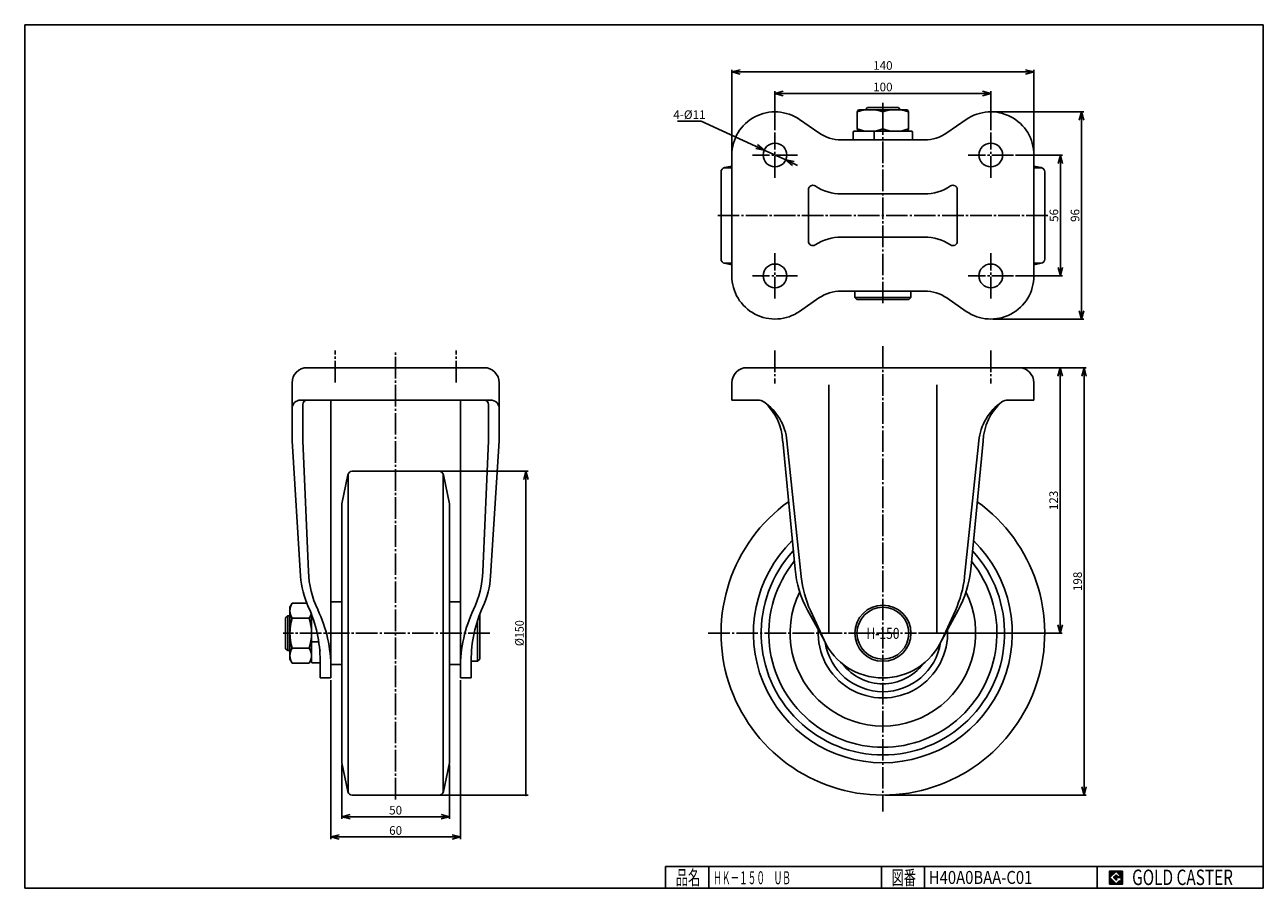
# Model space of a CAD drawing. Extents: x 10 to 584, y 10 to 410.
import ezdxf
from ezdxf.enums import TextEntityAlignment as Align

# ---------------------------------------------------------------- set-up
doc = ezdxf.new("R2010")
doc.units = 0
doc.header["$MEASUREMENT"] = 0
doc.linetypes.add('CENTER', pattern=[13, 10, -1, 1, -1])
doc.layers.get('0').update_dxf_attribs({"linetype": 'CONTINUOUS'})
for name, color, linetype in [('0-1', 7, 'CONTINUOUS'), ('GR1-1', 7, 'CONTINUOUS'), ('LAYERGROUP-1', 3, 'CONTINUOUS'), ('}}ﾊﾊGG血CCТ', 3, 'CONTINUOUS')]:
    doc.layers.add(name, color=color, linetype=linetype)
doc.styles.add('FX_VECTOR', font='MONOTXT.SHX', dxfattribs={"bigfont": 'BIGFONT.SHX'})
doc.styles.add('STYLE1', font='MONOTXT.SHX', dxfattribs={"bigfont": 'extfont.shx'})
doc.dimstyles.new('FXDIMINFO', dxfattribs={"dimtxt": 4, "dimasz": 4, "dimexe": 1, "dimexo": 1, "dimgap": 1, "dimtad": 1, "dimtxsty": 'STYLE1', "dimblk2": 'FXTIP_ARROW_E', "dimsah": 1, "dimcen": 2.5, "dimdle": 6, "dimclrd": 7, "dimclre": 7, "dimclrt": 7, "dimazin": 3, "dimtfac": 1, "dimtmove": 0, "dimatfit": 3})

# ---------------------------------------------------------------- blocks, each defined once
blk = doc.blocks.new('BLKF022')
at = {"layer": '0-1', "color": 7, "linetype": 'CONTINUOUS'}
for p, q in [((518.8019, 17.913462), (512.8019, 17.913462)), ((512.8019, 17.913462), (512.8019, 11.913462)), ((518.8019, 11.913462), (518.8019, 17.913462)), ((512.8019, 11.913462), (518.8019, 11.913462))]:
    blk.add_line(p, q, dxfattribs=at)
blk = doc.blocks.new('BLKF023')
at = {"layer": '0-1', "color": 7, "linetype": 'CONTINUOUS'}
for p, q in [((515.8019, 17.769231), (512.946131, 14.913462)), ((518.224977, 15.346154), (515.8019, 17.769231)), ((512.946131, 14.913462), (515.8019, 12.057692)), ((514.578823, 14.913462), (515.8019, 16.136538)), ((515.8019, 13.690385), (514.578823, 14.913462)), ((515.8019, 16.136538), (516.592284, 15.346154)), ((518.224977, 15), (515.8019, 15)), ((515.8019, 15), (515.8019, 14.134615)), ((515.8019, 14.134615), (516.246131, 14.134615)), ((516.246131, 14.134615), (515.8019, 13.690385)), ((515.8019, 12.057692), (517.359592, 13.615385)), ((516.592284, 15.346154), (518.224977, 15.346154)), ((517.359592, 13.615385), (517.359592, 12.980769)), ((517.359592, 12.980769), (518.224977, 12.980769)), ((518.224977, 12.980769), (518.224977, 15))]:
    blk.add_line(p, q, dxfattribs=at)
blk = doc.blocks.new('BLKF021')
at = {"layer": 'GR1-1', "linetype": 'CONTINUOUS'}
h = blk.add_hatch(dxfattribs=at)
h.set_pattern_fill('', scale=0.05, angle=45, style=0, pattern_type=0)
h.set_pattern_definition([(45, (0, 0), (-0.035355339, 0.035355339), [])])
h.paths.add_polyline_path([(512.8, 17.91), (518.8, 17.91), (518.8, 11.91), (512.8, 11.91)], flags=0)
h.paths.add_polyline_path([(515.8, 17.77), (512.95, 14.91), (515.8, 12.06), (517.36, 13.62), (517.36, 12.98), (518.22, 12.98), (518.22, 15), (515.8, 15), (515.8, 14.13), (516.25, 14.13), (515.8, 13.69), (514.58, 14.91), (515.8, 16.14), (516.59, 15.35), (518.22, 15.35)], flags=0)
at = {"layer": '}}ﾊﾊGG血CCТ', "color": 7, "linetype": 'CONTINUOUS'}
for p, q in [((10, 10), (10, 410)), ((10, 410), (584, 410)), ((584, 410), (584, 10)), ((307, 20), (584, 20)), ((307, 20), (307, 10)), ((327, 10), (327, 20)), ((407, 20), (407, 10)), ((427, 10), (427, 20)), ((507, 20), (507, 10)), ((10, 10), (584, 10))]:
    blk.add_line(p, q, dxfattribs=at)
for name in ['BLKF022', 'BLKF023']:
    blk.add_blockref(name, (0, 0))
at = {"layer": '}}ﾊﾊGG血CCТ', "color": 7, "linetype": 'CONTINUOUS', "style": 'FX_VECTOR'}
for s, height, width, p, p2 in [('品名', 6.649, 1.083413, (311.74, 11.6), (323.06, 11.6)), ('図番', 6.649, 1.083413, (411.74, 11.6), (423.06, 11.6)), ('GOLD CASTER', 7.1709, 0.63978, (523.23, 11.46), (569.98, 11.46))]:
    blk.add_text(s, height=height, dxfattribs=dict(at, width=width)).set_placement(p, p2, align=Align.FIT)
blk = doc.blocks.new('BLKF024')
at = {"layer": 'LAYERGROUP-1', "color": 3, "linetype": 'CONTINUOUS'}
for p, q in [((132.8863, 140.145433), (133.958097, 142.00184)), ((132.8863, 116.145433), (132.8863, 140.145433)), ((133.958097, 142.00184), (140.719354, 142.00184)), ((133.958097, 135.073637), (141.814503, 135.073637)), ((142.8863, 136.900544), (142.8863, 116.145433)), ((133.958097, 121.21723), (141.814503, 121.21723)), ((133.958097, 114.289027), (132.8863, 116.145433)), ((142.8863, 116.145433), (141.814503, 114.289027)), ((141.814503, 114.289027), (133.958097, 114.289027))]:
    blk.add_line(p, q, dxfattribs=at)
for centre, radius, start, end in [((139.020275, 138.537738), 6.133975, 145.615753, 214.384247), ((155.814503, 128.145433), 22.928203, 162.412046, 197.587954), ((136.752325, 138.537738), 6.133975, 325.615753, 347.897495), ((119.958097, 128.145433), 22.928203, -17.587954, 17.587954), ((139.020275, 117.753129), 6.133975, 145.615753, 214.384247), ((136.752325, 117.753129), 6.133975, -34.384247, 34.384247)]:
    blk.add_arc(centre, radius, start, end, dxfattribs=at)
blk = doc.blocks.new('FXTIP_ARROW_S')
at = {"color": 0, "linetype": 'CONTINUOUS'}
for q in [(-1, 0), (-0.965926, 0.258819), (-0.965926, -0.258819)]:
    blk.add_line((0, 0), q, dxfattribs=at)
blk = doc.blocks.new('FXTIP_ARROW_E')
at = {"color": 0, "linetype": 'CONTINUOUS'}
for q in [(-1, 0), (-0.965926, 0.258819), (-0.965926, -0.258819)]:
    blk.add_line((0, 0), q, dxfattribs=at)
blk = doc.blocks.new('*D23')
at = {"layer": 'LAYERGROUP-1', "color": 7, "linetype": 'CONTINUOUS'}
for p, q in [((156.8863, 67.145433), (156.8863, 42.145433)), ((206.8863, 67.145433), (206.8863, 42.145433)), ((156.8863, 43.145433), (206.8863, 43.145433))]:
    blk.add_line(p, q, dxfattribs=at)
at = {"layer": 'LAYERGROUP-1', "color": 7, "linetype": 'CONTINUOUS', "xscale": 4, "yscale": 4}
for name, p, rotation in [('FXTIP_ARROW_S', (156.8863, 43.145433), 180), ('FXTIP_ARROW_E', (206.8863, 43.145433), 360)]:
    blk.add_blockref(name, p, dxfattribs=dict(at, rotation=rotation))
at = {"layer": 'LAYERGROUP-1', "color": 7, "linetype": 'CONTINUOUS', "style": 'FX_VECTOR', "width": 0.851351}
blk.add_text('50', height=4, dxfattribs=at).set_placement((178.886292, 44.145447), (184.886292, 44.145447), align=Align.FIT)
blk = doc.blocks.new('*D24')
at = {"layer": 'LAYERGROUP-1', "color": 7, "linetype": 'CONTINUOUS'}
for p, q in [((151.8863, 106.395433), (151.8863, 32.745985)), ((211.8863, 106.395433), (211.8863, 32.745985)), ((151.8863, 33.745985), (211.8863, 33.745985))]:
    blk.add_line(p, q, dxfattribs=at)
at = {"layer": 'LAYERGROUP-1', "color": 7, "linetype": 'CONTINUOUS', "xscale": 4, "yscale": 4}
for name, p, rotation in [('FXTIP_ARROW_S', (151.8863, 33.745985), 180), ('FXTIP_ARROW_E', (211.8863, 33.745985), 360)]:
    blk.add_blockref(name, p, dxfattribs=dict(at, rotation=rotation))
at = {"layer": 'LAYERGROUP-1', "color": 7, "linetype": 'CONTINUOUS', "style": 'FX_VECTOR', "width": 0.851351}
blk.add_text('60', height=4, dxfattribs=at).set_placement((178.886292, 34.745972), (184.886292, 34.745972), align=Align.FIT)
blk = doc.blocks.new('FXTIP_WHITEDOT_S')
at = {"color": 0, "linetype": 'CONTINUOUS'}
blk.add_line((0, 0), (-1, 0), dxfattribs=at)
blk.add_circle((0, 0), 0.5, dxfattribs=at)
blk = doc.blocks.new('*D25')
at = {"layer": 'LAYERGROUP-1', "color": 7, "linetype": 'CONTINUOUS'}
for p, q in [((182.8863, 203.145433), (243.283688, 203.145433)), ((242.283688, 53.145433), (242.283688, 203.145433)), ((182.8863, 53.145433), (243.283688, 53.145433))]:
    blk.add_line(p, q, dxfattribs=at)
for name, p, xscale, yscale, rotation in [('FXTIP_ARROW_E', (242.283688, 203.145433), 4, 4, 90), ('FXTIP_WHITEDOT_S', (242.283688, 53.145433), 0.5, 0.5, 270)]:
    blk.add_blockref(name, p, dxfattribs=dict(at, xscale=xscale, yscale=yscale, rotation=rotation))
at = {"layer": 'LAYERGROUP-1', "color": 7, "linetype": 'CONTINUOUS', "style": 'FX_VECTOR', "width": 0.828947}
blk.add_text('%%c150', height=4, rotation=90, dxfattribs=at).set_placement((241.283676, 122.145416), (241.283676, 134.145416), align=Align.FIT)
blk = doc.blocks.new('*D26')
at = {"layer": 'LAYERGROUP-1', "color": 7, "linetype": 'CONTINUOUS'}
for p, q in [((478.712291, 251.145433), (490.868067, 251.145433)), ((489.868067, 128.145433), (489.868067, 251.145433)), ((424.227217, 128.145433), (490.868067, 128.145433))]:
    blk.add_line(p, q, dxfattribs=at)
at = {"layer": 'LAYERGROUP-1', "color": 7, "linetype": 'CONTINUOUS', "xscale": 4, "yscale": 4}
for name, p, rotation in [('FXTIP_ARROW_E', (489.868067, 251.145433), 90), ('FXTIP_ARROW_S', (489.868067, 128.145433), 270)]:
    blk.add_blockref(name, p, dxfattribs=dict(at, rotation=rotation))
at = {"layer": 'LAYERGROUP-1', "color": 7, "linetype": 'CONTINUOUS', "style": 'FX_VECTOR', "width": 0.828947}
blk.add_text('123', height=4, rotation=90, dxfattribs=at).set_placement((488.868042, 185.145416), (488.868042, 194.145416), align=Align.FIT)
blk = doc.blocks.new('*D27')
at = {"layer": 'LAYERGROUP-1', "color": 7, "linetype": 'CONTINUOUS'}
for p, q in [((471.712291, 251.145433), (501.950157, 251.145433)), ((500.950157, 53.145433), (500.950157, 251.145433)), ((408.712291, 53.145433), (501.950157, 53.145433))]:
    blk.add_line(p, q, dxfattribs=at)
at = {"layer": 'LAYERGROUP-1', "color": 7, "linetype": 'CONTINUOUS', "xscale": 4, "yscale": 4}
for name, p, rotation in [('FXTIP_ARROW_E', (500.950157, 251.145433), 90), ('FXTIP_ARROW_S', (500.950157, 53.145433), 270)]:
    blk.add_blockref(name, p, dxfattribs=dict(at, rotation=rotation))
at = {"layer": 'LAYERGROUP-1', "color": 7, "linetype": 'CONTINUOUS', "style": 'FX_VECTOR', "width": 0.828947}
blk.add_text('198', height=4, rotation=90, dxfattribs=at).set_placement((499.950134, 147.645416), (499.950134, 156.645416), align=Align.FIT)
blk = doc.blocks.new('*D28')
at = {"layer": 'LAYERGROUP-1', "color": 7, "linetype": 'CONTINUOUS'}
for p, q in [((469.212291, 349.669776), (490.980409, 349.669776)), ((489.980409, 293.669776), (489.980409, 349.669776)), ((469.212291, 293.669776), (490.980409, 293.669776))]:
    blk.add_line(p, q, dxfattribs=at)
at = {"layer": 'LAYERGROUP-1', "color": 7, "linetype": 'CONTINUOUS', "xscale": 4, "yscale": 4}
for name, p, rotation in [('FXTIP_ARROW_E', (489.980409, 349.669776), 90), ('FXTIP_ARROW_S', (489.980409, 293.669776), 270)]:
    blk.add_blockref(name, p, dxfattribs=dict(at, rotation=rotation))
at = {"layer": 'LAYERGROUP-1', "color": 7, "linetype": 'CONTINUOUS', "style": 'FX_VECTOR', "width": 0.851351}
blk.add_text('56', height=4, rotation=90, dxfattribs=at).set_placement((488.980408, 318.669769), (488.980408, 324.669769), align=Align.FIT)
blk = doc.blocks.new('*D29')
at = {"layer": 'LAYERGROUP-1', "color": 7, "linetype": 'CONTINUOUS'}
for p, q in [((458.712291, 369.669776), (500.777119, 369.669776)), ((499.777119, 273.669776), (499.777119, 369.669776)), ((458.712291, 273.669776), (500.777119, 273.669776))]:
    blk.add_line(p, q, dxfattribs=at)
at = {"layer": 'LAYERGROUP-1', "color": 7, "linetype": 'CONTINUOUS', "xscale": 4, "yscale": 4}
for name, p, rotation in [('FXTIP_ARROW_E', (499.777119, 369.669776), 90), ('FXTIP_ARROW_S', (499.777119, 273.669776), 270)]:
    blk.add_blockref(name, p, dxfattribs=dict(at, rotation=rotation))
at = {"layer": 'LAYERGROUP-1', "color": 7, "linetype": 'CONTINUOUS', "style": 'FX_VECTOR', "width": 0.851351}
blk.add_text('96', height=4, rotation=90, dxfattribs=at).set_placement((498.77713, 318.669769), (498.77713, 324.669769), align=Align.FIT)
blk = doc.blocks.new('*D30')
at = {"layer": 'LAYERGROUP-1', "color": 7, "linetype": 'CONTINUOUS'}
for p, q in [((337.712291, 350.669776), (337.712291, 389.14459)), ((337.712291, 388.14459), (477.712291, 388.14459)), ((477.712291, 350.669776), (477.712291, 389.14459))]:
    blk.add_line(p, q, dxfattribs=at)
at = {"layer": 'LAYERGROUP-1', "color": 7, "linetype": 'CONTINUOUS', "xscale": 4, "yscale": 4}
for name, p, rotation in [('FXTIP_ARROW_S', (337.712291, 388.14459), 180), ('FXTIP_ARROW_E', (477.712291, 388.14459), 360)]:
    blk.add_blockref(name, p, dxfattribs=dict(at, rotation=rotation))
at = {"layer": 'LAYERGROUP-1', "color": 7, "linetype": 'CONTINUOUS', "style": 'FX_VECTOR', "width": 0.828947}
blk.add_text('140', height=4, dxfattribs=at).set_placement((403.212311, 389.144592), (412.212311, 389.144592), align=Align.FIT)
blk = doc.blocks.new('*D31')
at = {"layer": 'LAYERGROUP-1', "color": 7, "linetype": 'CONTINUOUS'}
for p, q in [((323.558157, 365.345192), (312.558157, 365.345192)), ((352.713624, 351.96397), (323.558157, 365.345192)), ((352.713624, 351.96397), (362.710959, 347.375583)), ((362.710959, 347.375583), (368.16405, 344.872826))]:
    blk.add_line(p, q, dxfattribs=at)
at = {"layer": 'LAYERGROUP-1', "color": 7, "linetype": 'CONTINUOUS', "xscale": 4, "yscale": 4}
for p, rotation in [((352.713624, 351.96397), 335.346723), ((362.710959, 347.375583), 155.346723)]:
    blk.add_blockref('FXTIP_ARROW_S', p, dxfattribs=dict(at, rotation=rotation))
at = {"layer": 'LAYERGROUP-1', "color": 7, "linetype": 'CONTINUOUS', "style": 'FX_VECTOR', "width": 0.820313}
blk.add_text('4-%%c11', height=4, dxfattribs=at).set_placement((310.558136, 366.345184), (325.558136, 366.345184), align=Align.FIT)
blk = doc.blocks.new('*D32')
at = {"layer": 'LAYERGROUP-1', "color": 7, "linetype": 'CONTINUOUS'}
for p, q in [((357.712291, 361.169776), (357.712291, 379.170709)), ((457.712291, 361.169776), (457.712291, 379.170709)), ((357.712291, 378.170709), (457.712291, 378.170709))]:
    blk.add_line(p, q, dxfattribs=at)
at = {"layer": 'LAYERGROUP-1', "color": 7, "linetype": 'CONTINUOUS', "xscale": 4, "yscale": 4}
for name, p, rotation in [('FXTIP_ARROW_S', (357.712291, 378.170709), 180), ('FXTIP_ARROW_E', (457.712291, 378.170709), 360)]:
    blk.add_blockref(name, p, dxfattribs=dict(at, rotation=rotation))
at = {"layer": 'LAYERGROUP-1', "color": 7, "linetype": 'CONTINUOUS', "style": 'FX_VECTOR', "width": 0.828947}
blk.add_text('100', height=4, dxfattribs=at).set_placement((403.21228, 379.170715), (412.21228, 379.170715), align=Align.FIT)
blk = doc.blocks.new('BLKF035')
at = {"layer": 'LAYERGROUP-1', "color": 3, "linetype": 'CONTINUOUS'}
for p, q in [((396.362291, 370.669776), (419.062291, 370.669776)), ((419.712291, 360.669776), (395.712291, 360.669776))]:
    blk.add_line(p, q, dxfattribs=at)

msp = doc.modelspace()

# ---------------------------------------------------------------- linework, layer by layer
at = {"layer": 'LAYERGROUP-1', "color": 6, "linetype": 'CENTER'}
for p, q in [((407.712291, 369.597979), (407.712291, 373.808553)), ((407.712291, 280.960821), (407.712291, 361.741573)), ((407.712291, 280.960821), (407.712291, 361.741573)), ((357.712291, 339.169776), (357.712291, 360.169776)), ((457.712291, 339.169776), (457.712291, 360.169776)), ((368.212291, 349.669776), (347.212291, 349.669776)), ((468.212291, 349.669776), (447.212291, 349.669776)), ((484.178709, 321.669776), (330.691769, 321.669776)), ((484.178709, 321.669776), (330.691769, 321.669776)), ((357.712291, 283.169776), (357.712291, 304.169776)), ((457.712291, 283.169776), (457.712291, 304.169776)), ((368.212291, 293.669776), (347.212291, 293.669776)), ((468.212291, 293.669776), (447.212291, 293.669776)), ((153.8863, 244.277019), (153.8863, 259.139255)), ((181.8863, 51.139932), (181.8863, 259.139255)), ((209.8863, 244.277019), (209.8863, 259.139255)), ((357.712291, 259.139255), (357.712291, 243.849035)), ((407.712291, 261.119314), (407.712291, 66.137175)), ((407.712291, 261.119314), (407.712291, 45.515736)), ((457.712291, 259.139255), (457.712291, 243.849035)), ((225.504336, 128.145433), (129.7125, 128.145433)), ((326.816779, 128.145433), (423.227217, 128.145433))]:
    msp.add_line(p, q, dxfattribs=at)
at = {"layer": 'LAYERGROUP-1', "color": 3, "linetype": 'CONTINUOUS'}
for p, q in [((396.362291, 370.669776), (395.862291, 369.597979)), ((395.862291, 361.741573), (395.862291, 369.597979)), ((400.524291, 371.669776), (399.712291, 370.669776)), ((415.712291, 370.669776), (399.712291, 370.669776)), ((414.900291, 371.669776), (400.524291, 371.669776)), ((407.712291, 361.741573), (407.712291, 369.597979)), ((415.712291, 370.669776), (414.900291, 371.669776)), ((419.062291, 370.669776), (419.562291, 369.597979)), ((419.562291, 361.741573), (419.562291, 369.597979)), ((378.085013, 359.879234), (369.110789, 366.103712)), ((395.862291, 361.741573), (396.362291, 360.669776)), ((419.562291, 361.741573), (419.062291, 360.669776)), ((437.33957, 359.879234), (446.313793, 366.103712)), ((427.080921, 356.669776), (388.343661, 356.669776)), ((393.912291, 360.169776), (393.912291, 357.169776)), ((421.012291, 360.669776), (394.412291, 360.669776)), ((421.012291, 360.669776), (394.412291, 360.669776)), ((421.012291, 356.669776), (394.412291, 356.669776)), ((403.654672, 360.669776), (403.654672, 356.669776)), ((421.512291, 357.169776), (421.512291, 360.169776)), ((334.296468, 343.818155), (337.712291, 344.544211)), ((337.712291, 293.669776), (337.712291, 349.669776)), ((477.712291, 293.669776), (477.712291, 349.669776)), ((481.128115, 343.818155), (477.712291, 344.544211)), ((332.712291, 321.669776), (332.712291, 341.86186)), ((482.712291, 321.669776), (482.712291, 341.86186)), ((373.212291, 309.669776), (373.212291, 333.669776)), ((442.212291, 309.669776), (442.212291, 333.669776)), ((388.47879, 331.669776), (407.712291, 331.669776)), ((426.945792, 331.669776), (407.712291, 331.669776)), ((332.712291, 321.669776), (332.712291, 301.477693)), ((482.712291, 321.669776), (482.712291, 301.477693)), ((407.712291, 311.669776), (388.47879, 311.669776)), ((407.712291, 311.669776), (426.945792, 311.669776)), ((334.296468, 299.521397), (337.712291, 298.795342)), ((481.128115, 299.521397), (477.712291, 298.795342)), ((378.085013, 283.460318), (369.110789, 277.23584)), ((427.080921, 286.669776), (388.343661, 286.669776)), ((394.712291, 283.669776), (394.712291, 286.669776)), ((420.712291, 286.669776), (394.712291, 286.669776)), ((395.712291, 282.669776), (394.712291, 283.669776)), ((419.712291, 282.669776), (395.712291, 282.669776)), ((420.712291, 283.669776), (419.712291, 282.669776)), ((420.712291, 286.669776), (420.712291, 283.669776)), ((437.33957, 283.460318), (446.313793, 277.23584)), ((140.8863, 251.145433), (222.8863, 251.145433)), ((344.712291, 251.145433), (470.712291, 251.145433)), ((344.712291, 251.145433), (470.712291, 251.145433)), ((133.8863, 236.145433), (133.8863, 244.145433)), ((133.8863, 236.145433), (133.8863, 244.145433)), ((229.8863, 236.145433), (229.8863, 244.145433)), ((337.712291, 244.145433), (337.712291, 236.145433)), ((477.712291, 244.145433), (477.712291, 236.145433)), ((133.8863, 217.296206), (133.8863, 236.145433)), ((137.8863, 236.145433), (225.8863, 236.145433)), ((151.8863, 107.395433), (151.8863, 236.145433)), ((211.8863, 107.395433), (211.8863, 236.145433)), ((229.8863, 217.296206), (229.8863, 236.145433)), ((337.712291, 236.145433), (349.763956, 236.145433)), ((465.660626, 236.145433), (477.712291, 236.145433)), ((138.8863, 217.296206), (138.8863, 234.145433)), ((224.8863, 217.296206), (224.8863, 234.145433)), ((133.8863, 217.296206), (137.855524, 154.537675)), ((138.8863, 217.296206), (141.439982, 156.730711)), ((224.8863, 217.296206), (222.332617, 156.730711)), ((229.8863, 217.296206), (225.917075, 154.537675)), ((361.269286, 217.087822), (367.002521, 157.842184)), ((363.258401, 217.296206), (369.843542, 154.438042)), ((452.166182, 217.296206), (445.581041, 154.438042)), ((454.155296, 217.087822), (448.422061, 157.842184)), ((159.737921, 201.561257), (156.8863, 188.145433)), ((181.8863, 203.145433), (161.694216, 203.145433)), ((181.8863, 203.145433), (202.078383, 203.145433)), ((204.034679, 201.561257), (206.8863, 188.145433)), ((156.8863, 128.145433), (156.8863, 188.145433)), ((156.8863, 181.012197), (156.8863, 188.145433)), ((206.8863, 128.145433), (206.8863, 188.145433)), ((206.8863, 181.012197), (206.8863, 188.145433)), ((151.8863, 142.645433), (151.8863, 128.145433)), ((151.8863, 142.645433), (156.8863, 142.645433)), ((211.8863, 142.645433), (206.8863, 142.645433)), ((211.8863, 142.645433), (211.8863, 128.145433)), ((372.83847, 138.783182), (380.434823, 124.907851)), ((374.12378, 138.693489), (380.434823, 124.907851)), ((442.586113, 138.783182), (434.98976, 124.907851)), ((441.300803, 138.693489), (434.98976, 124.907851)), ((131.8863, 136.145433), (130.8863, 135.333433)), ((130.8863, 135.333433), (130.8863, 120.957433)), ((132.8863, 136.145433), (131.8863, 136.145433)), ((142.8863, 136.900544), (142.8863, 114.845433)), ((220.8863, 136.900544), (220.8863, 116.145433)), ((151.8863, 113.645433), (151.8863, 128.145433)), ((156.8863, 128.145433), (156.8863, 68.145433)), ((206.8863, 128.145433), (206.8863, 68.145433)), ((211.8863, 113.645433), (211.8863, 128.145433)), ((130.8863, 120.957433), (131.8863, 120.145433)), ((142.8863, 124.087814), (146.2481, 124.087814)), ((131.8863, 120.145433), (132.8863, 120.145433)), ((146.8863, 120.045433), (146.8863, 120.145433)), ((146.8863, 107.395433), (146.8863, 116.212174)), ((146.8863, 116.212174), (146.8863, 114.845433)), ((216.8863, 107.395433), (216.8863, 116.212174)), ((216.8863, 116.212174), (216.8863, 115.145433)), ((219.8863, 115.145433), (216.8863, 115.145433)), ((220.8863, 116.145433), (219.8863, 115.145433)), ((143.3863, 114.345433), (146.3863, 114.345433)), ((151.8863, 113.645433), (156.8863, 113.645433)), ((211.8863, 113.645433), (206.8863, 113.645433)), ((151.8863, 107.395433), (146.8863, 107.395433)), ((146.8863, 107.395433), (151.8863, 107.395433)), ((216.8863, 107.395433), (211.8863, 107.395433)), ((156.8863, 75.27867), (156.8863, 68.145433)), ((206.8863, 75.27867), (206.8863, 68.145433)), ((159.737921, 54.72961), (156.8863, 68.145433)), ((204.034679, 54.72961), (206.8863, 68.145433)), ((181.8863, 53.145433), (161.694216, 53.145433)), ((181.8863, 53.145433), (202.078383, 53.145433))]:
    msp.add_line(p, q, dxfattribs=at)
at = {"layer": 'LAYERGROUP-1', "color": 6, "linetype": 'CONTINUOUS'}
for p, q in [((337.712291, 343.741084), (334.027809, 343.741084)), ((481.396773, 343.741084), (477.712291, 343.741084)), ((337.712291, 299.598468), (334.027809, 299.598468)), ((481.128115, 299.598468), (477.712291, 299.598468)), ((420.712291, 283.669776), (394.712291, 283.669776)), ((382.712291, 243.145433), (382.712291, 128.145433)), ((432.712291, 243.145433), (432.712291, 128.145433)), ((159.814992, 54.72961), (159.814992, 201.829915)), ((203.957608, 54.460951), (203.957608, 201.829915)), ((131.8863, 136.145433), (131.8863, 120.145433)), ((219.8863, 134.094879), (219.8863, 115.145433))]:
    msp.add_line(p, q, dxfattribs=at)
at = {"layer": 'LAYERGROUP-1', "color": 66, "linetype": 'CONTINUOUS'}
msp.add_line((133.8863, 236.145433), (133.8863, 244.145433), dxfattribs=at)
at = {"layer": 'LAYERGROUP-1', "color": 3, "linetype": 'CONTINUOUS'}
for centre, radius in [((357.712291, 349.669776), 5.5), ((457.712291, 349.669776), 5.5), ((357.712291, 293.669776), 5.5), ((457.712291, 293.669776), 5.5), ((407.712291, 128.145433), 13)]:
    msp.add_circle(centre, radius, dxfattribs=at)
at = {"layer": 'LAYERGROUP-1', "color": 6, "linetype": 'CONTINUOUS'}
msp.add_circle((407.712291, 128.145433), 12, dxfattribs=at)
at = {"layer": 'LAYERGROUP-1', "color": 3, "linetype": 'CONTINUOUS'}
for centre, radius, start, end in [((357.712291, 349.669776), 20, 55.255011, 180), ((401.787291, 353.756881), 16.912895, 69.492842, 110.507158), ((413.637291, 353.756881), 16.912895, 69.492842, 110.507158), ((457.712291, 349.669776), 20, 0, 124.744989), ((401.787291, 377.582672), 16.912895, 249.492842, 290.507158), ((413.637291, 377.582672), 16.912895, 249.492842, 290.507158), ((388.343661, 374.669776), 18, 235.255011, 270), ((394.412291, 360.169776), 0.5, 90, 180), ((394.412291, 357.169776), 0.5, 180, 270), ((421.012291, 360.169776), 0.5, 0, 90), ((421.012291, 357.169776), 0.5, 270, 360), ((427.080921, 374.669776), 18, 270, 304.744989), ((334.712291, 341.86186), 2, 102, 180), ((480.712291, 341.86186), 2, 0, 78), ((375.212291, 333.669776), 2, 56.44269, 180), ((388.47879, 353.669776), 22, 236.44269, 270), ((426.945792, 353.669776), 22, 270, 303.55731), ((440.212291, 333.669776), 2, 0, 123.55731), ((388.47879, 289.669776), 22, 90, 123.55731), ((426.945792, 289.669776), 22, 56.44269, 90), ((375.212291, 309.669776), 2, 180, 303.55731), ((440.212291, 309.669776), 2, 236.44269, 360), ((334.712291, 301.477693), 2, 180, 258), ((480.712291, 301.477693), 2, 282, 360), ((357.712291, 293.669776), 20, 180, 304.744989), ((457.712291, 293.669776), 20, 235.255011, 360), ((388.343661, 268.669776), 18, 90, 124.744989), ((427.080921, 268.669776), 18, 55.255011, 90), ((140.8863, 244.145433), 7, 90, 180), ((140.8863, 244.145433), 7, 90, 180), ((222.8863, 244.145433), 7, 0, 90), ((344.712291, 244.145433), 7, 90, 180), ((470.712291, 244.145433), 7, 0, 90), ((137.8863, 232.145433), 4, 90, 180), ((140.8863, 234.145433), 2, 90, 180), ((222.8863, 234.145433), 2, 0, 90), ((225.8863, 232.145433), 4, 0, 90), ((349.763956, 231.145433), 5, 55.356097, 90), ((465.660626, 231.145433), 5, 90, 124.643903), ((338.39447, 214.691413), 25, 5.9806, 55.356097), ((336.221297, 216.376916), 25, 1.62572, 49.04992), ((477.030112, 214.691413), 25, 124.643903, 174.0194), ((479.203285, 216.376916), 25, 130.95008, 178.37428), ((161.694216, 201.145433), 2, 90, 168), ((202.078383, 201.145433), 2, 12, 90), ((407.712291, 128.145433), 75, -234.331358, 54.331358), ((407.712291, 128.145433), 56.4, -222.580419, 42.580419), ((187.399147, 158.668532), 46, 182.414388, 205.222168), ((176.373452, 158.668532), 46, 334.777832, 357.585612), ((416.770039, 162.658216), 50, 185.527335, 208.522293), ((398.654543, 162.658216), 50, 331.477707, 354.472665), ((177.775763, 157.06247), 40, 183.618907, 204.646959), ((185.996837, 157.06247), 40, 335.353041, 356.381093), ((419.586227, 159.506125), 50, 185.9806, 204.598232), ((395.838355, 159.506125), 50, 335.401768, 354.0194), ((86.8863, 115.359885), 60, 0, 24.646959), ((87.8863, 111.794305), 64, 0, 25.222168), ((275.8863, 111.794305), 64, 154.777832, 180), ((276.8863, 115.359885), 60, 155.353041, 180), ((407.712291, 137.395433), 30, 204.598232, 335.401768), ((143.3863, 114.845433), 0.5, 180, 270), ((146.3863, 114.845433), 0.5, 270, 360), ((407.712291, 128.145433), 23.45, 217.573129, 322.426871), ((161.694216, 55.145433), 2, 192, 270), ((202.078383, 55.145433), 2, 270, 348)]:
    msp.add_arc(centre, radius, start, end, dxfattribs=at)
at = {"layer": 'LAYERGROUP-1', "color": 6, "linetype": 'CONTINUOUS'}
for radius, start, end in [(60, -225.594391, 45.594391), (52.866764, -219.045552, 39.045552), (43, -206.403487, 26.403487), (30, -183.157012, 3.157012), (27.1, 189.185073, 350.814927)]:
    msp.add_arc((407.712291, 128.145433), radius, start, end, dxfattribs=at)

# ---------------------------------------------------------------- block references
for name in ['BLKF021', 'BLKF035', 'BLKF024']:
    msp.add_blockref(name, (0, 0))

# ---------------------------------------------------------------- texts
at = {"layer": 'LAYERGROUP-1', "color": 7, "linetype": 'CONTINUOUS', "style": 'FX_VECTOR'}
for s, height, width, p, p2 in [('H-150', 5.132653, 0.595958, (400.120483, 125.495575), (415.414716, 125.495575)), ('ＨＫ－１５０\u3000ＵＢ', 6, 0.792453, (329.078003, 11.845551), (365.078003, 11.845551)), ('H40A0BAA-C01', 6, 0.714894, (429, 12.000031), (477, 12.000031))]:
    msp.add_text(s, height=height, dxfattribs=dict(at, width=width)).set_placement(p, p2, align=Align.FIT)

# ---------------------------------------------------------------- dimensions: what is measured, and where the dimension line sits
at = {"layer": 'LAYERGROUP-1'}
for p1, p2, distance, override, picture, middle in [((337.712291, 349.669776), (477.712291, 349.669776), 38.474814, {"dimblk1": 'FXTIP_ARROW_S', "dimblk2": 'FXTIP_ARROW_E', "dimsah": 1}, '*D30', (407.712311, 389.144592)), ((357.712291, 360.169776), (457.712291, 360.169776), 18.000933, {"dimblk1": 'FXTIP_ARROW_S', "dimblk2": 'FXTIP_ARROW_E', "dimsah": 1}, '*D32', (407.71228, 379.170715)), ((457.712291, 273.669776), (457.712291, 369.669776), -42.064828, {"dimblk1": 'FXTIP_ARROW_S', "dimblk2": 'FXTIP_ARROW_E', "dimsah": 1}, '*D29', (498.77713, 321.669769)), ((468.212291, 293.669776), (468.212291, 349.669776), -21.768118, {"dimblk1": 'FXTIP_ARROW_S', "dimblk2": 'FXTIP_ARROW_E', "dimsah": 1}, '*D28', (488.980408, 321.669769)), ((181.8863, 53.145433), (181.8863, 203.145433), -60.397388, {"dimblk1": 'FXTIP_WHITEDOT_S', "dimblk2": 'FXTIP_ARROW_E', "dimsah": 1}, '*D25', (241.283676, 128.145416)), ((151.8863, 107.395433), (211.8863, 107.395433), -73.649448, {"dimblk1": 'FXTIP_ARROW_S', "dimblk2": 'FXTIP_ARROW_E', "dimsah": 1}, '*D24', (181.886292, 34.745972)), ((156.8863, 68.145433), (206.8863, 68.145433), -25, {"dimblk1": 'FXTIP_ARROW_S', "dimblk2": 'FXTIP_ARROW_E', "dimsah": 1}, '*D23', (181.886292, 44.145447))]:
    dim = msp.add_aligned_dim(p1=p1, p2=p2, distance=distance, dimstyle='FXDIMINFO', override=override, dxfattribs=at)
    dim.commit()
    dim.dimension.update_dxf_attribs({"geometry": picture, "text_midpoint": middle})
dim = msp.add_diameter_dim_2p(p1=(362.710959, 347.375583), p2=(352.713624, 351.96397), dimstyle='FXDIMINFO', dxfattribs=at)
dim.commit()
dim.dimension.update_dxf_attribs({"geometry": '*D31', "text_midpoint": (318.058136, 366.345184), "dimtype": 163})
for base, p1, p2, picture, middle in [((500.950157, 251.145433), (407.712291, 53.145433), (470.712291, 251.145433), '*D27', (499.950134, 152.145416)), ((489.868067, 251.145433), (423.227217, 128.145433), (477.712291, 251.145433), '*D26', (488.868042, 189.645416))]:
    dim = msp.add_linear_dim(base=base, p1=p1, p2=p2, angle=270, dimstyle='FXDIMINFO', override={"dimblk1": 'FXTIP_ARROW_S', "dimblk2": 'FXTIP_ARROW_E', "dimsah": 1}, dxfattribs=at)
    dim.commit()
    dim.dimension.update_dxf_attribs({"geometry": picture, "text_midpoint": middle})

doc.saveas('drawing.dxf')
